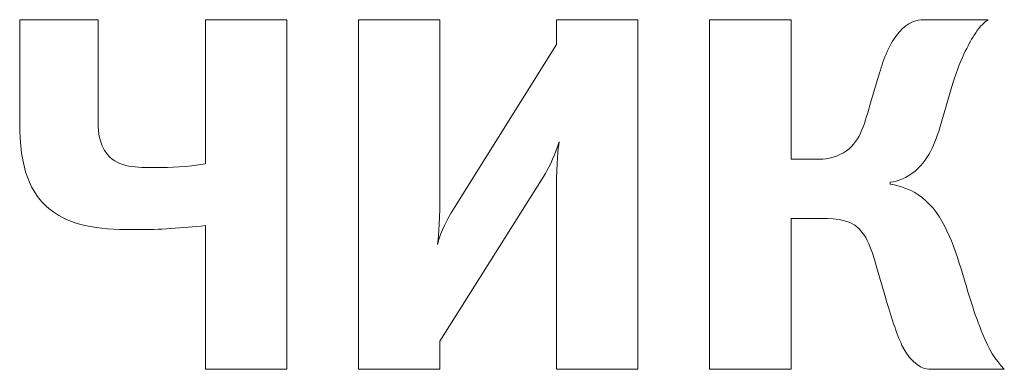
# Model space of a CAD drawing. Units: metres. Extents: x -20604 to 13629, y -16250 to -3416.
# Drawn here: x -13649 to -13647, y -4522 to -4522 of the extents above; entities that cross this region are included whole.
import ezdxf

# ---------------------------------------------------------------- set-up
doc = ezdxf.new("R2010")
doc.units = ezdxf.units.M

msp = doc.modelspace()

# ---------------------------------------------------------------- linework, layer by layer
at = {"color": 7, "linetype": 'Continuous', "lineweight": 15}
for p, q in [((-13649.4583, -4521.6566, 6), (-13649.4583, -4521.8834, 6)), ((-13649.2835, -4521.6566, 6), (-13649.4583, -4521.6566, 6)), ((-13649.2835, -4521.8721, 6), (-13649.2835, -4521.6566, 6)), ((-13649.044, -4521.6566, 6), (-13649.044, -4521.9777, 6)), ((-13648.8625, -4521.6566, 6), (-13649.044, -4521.6566, 6)), ((-13648.8625, -4522.435, 6), (-13648.8625, -4521.6566, 6)), ((-13648.7029, -4521.6566, 6), (-13648.7029, -4522.435, 6)), ((-13648.5214, -4521.6566, 6), (-13648.7029, -4521.6566, 6)), ((-13648.5214, -4522.0605, 6), (-13648.5214, -4521.6566, 6)), ((-13648.2615, -4521.6566, 6), (-13648.2615, -4521.7121, 6)), ((-13648.0799, -4521.6566, 6), (-13648.2615, -4521.6566, 6)), ((-13648.0799, -4522.435, 6), (-13648.0799, -4521.6566, 6)), ((-13647.7387, -4521.6566, 6), (-13647.9203, -4521.6566, 6)), ((-13647.9203, -4521.6566, 6), (-13647.9203, -4522.435, 6)), ((-13647.7387, -4521.9674, 6), (-13647.7387, -4521.6566, 6)), ((-13647.2995, -4521.6566, 6), (-13647.4414, -4521.6566, 6)), ((-13648.2615, -4521.7121, 6), (-13648.4964, -4522.0866, 6)), ((-13647.5412, -4521.7746, 6), (-13647.5628, -4521.8472, 6)), ((-13647.4039, -4521.8868, 6), (-13647.3857, -4521.8233, 6)), ((-13647.6819, -4521.9674, 6), (-13647.7387, -4521.9674, 6)), ((-13648.5214, -4522.3725, 6), (-13648.2864, -4521.9992, 6)), ((-13647.5174, -4522.0231, 6), (-13647.5174, -4522.0185, 6)), ((-13648.2615, -4522.0299, 6), (-13648.2615, -4522.435, 6)), ((-13647.7387, -4522.435, 6), (-13647.7387, -4522.0991, 6)), ((-13647.7387, -4522.0991, 6), (-13647.6706, -4522.0991, 6)), ((-13649.044, -4522.115, 6), (-13649.044, -4522.435, 6)), ((-13647.548, -4522.207, 6), (-13647.5276, -4522.2772, 6)), ((-13648.5214, -4522.435, 6), (-13648.5214, -4522.3725, 6)), ((-13649.044, -4522.435, 6), (-13648.8625, -4522.435, 6)), ((-13648.7029, -4522.435, 6), (-13648.5214, -4522.435, 6)), ((-13648.2615, -4522.435, 6), (-13648.0799, -4522.435, 6)), ((-13647.9203, -4522.435, 6), (-13647.7387, -4522.435, 6)), ((-13647.4311, -4522.435, 6), (-13647.2632, -4522.435, 6))]:
    msp.add_line(p, q, dxfattribs=at)
for points in [[(-13647.4414, -4521.6566, 6), (-13647.4607, -4521.6566, 6), (-13647.4777, -4521.6622, 6), (-13647.497, -4521.6838, 6)], [(-13647.3336, -4521.6962, 6), (-13647.3245, -4521.6815, 6), (-13647.3177, -4521.6701, 6), (-13647.2995, -4521.6566, 6)], [(-13647.497, -4521.6838, 6), (-13647.5197, -4521.7087, 6), (-13647.5322, -4521.7439, 6), (-13647.5412, -4521.7746, 6)], [(-13647.3857, -4521.8233, 6), (-13647.3653, -4521.7519, 6), (-13647.346, -4521.7167, 6), (-13647.3336, -4521.6962, 6)], [(-13647.5628, -4521.8472, 6), (-13647.5764, -4521.8926, 6), (-13647.5855, -4521.9312, 6), (-13647.6218, -4521.9527, 6)], [(-13649.4583, -4521.8834, 6), (-13649.4583, -4521.9891, 6), (-13649.4344, -4522.0434, 6), (-13649.3925, -4522.0776, 6)], [(-13649.2619, -4521.9572, 6), (-13649.2835, -4521.9324, 6), (-13649.2835, -4521.8993, 6), (-13649.2835, -4521.8721, 6)], [(-13647.4618, -4521.9935, 6), (-13647.4289, -4521.9652, 6), (-13647.4141, -4521.922, 6), (-13647.4039, -4521.8868, 6)], [(-13648.2864, -4521.9992, 6), (-13648.2773, -4521.9845, 6), (-13648.2626, -4521.9515, 6), (-13648.2558, -4521.9288, 6)], [(-13648.2558, -4521.9288, 6), (-13648.258, -4521.9425, 6), (-13648.2615, -4521.9754, 6), (-13648.2615, -4522.0299, 6)], [(-13647.6218, -4521.9527, 6), (-13647.6422, -4521.9652, 6), (-13647.6638, -4521.9674, 6), (-13647.6819, -4521.9674, 6)], [(-13649.1542, -4521.9857, 6), (-13649.1984, -4521.9857, 6), (-13649.237, -4521.9867, 6), (-13649.2619, -4521.9572, 6)], [(-13649.044, -4521.9777, 6), (-13649.0872, -4521.9845, 6), (-13649.1212, -4521.9857, 6), (-13649.1542, -4521.9857, 6)], [(-13647.5174, -4522.0185, 6), (-13647.5004, -4522.0163, 6), (-13647.4811, -4522.0094, 6), (-13647.4618, -4521.9935, 6)], [(-13647.4561, -4522.0458, 6), (-13647.4732, -4522.0344, 6), (-13647.4947, -4522.0265, 6), (-13647.5174, -4522.0231, 6)], [(-13648.527, -4522.157, 6), (-13648.5258, -4522.1467, 6), (-13648.5214, -4522.1138, 6), (-13648.5214, -4522.0605, 6)], [(-13647.3597, -4522.2114, 6), (-13647.3813, -4522.1423, 6), (-13647.4039, -4522.0798, 6), (-13647.4561, -4522.0458, 6)], [(-13649.3925, -4522.0776, 6), (-13649.338, -4522.1218, 6), (-13649.2676, -4522.124, 6), (-13649.1962, -4522.124, 6)], [(-13648.4964, -4522.0866, 6), (-13648.5032, -4522.0979, 6), (-13648.5191, -4522.1274, 6), (-13648.527, -4522.157, 6)], [(-13647.6706, -4522.0991, 6), (-13647.6355, -4522.0991, 6), (-13647.6002, -4522.1013, 6), (-13647.5776, -4522.1331, 6)], [(-13649.1962, -4522.124, 6), (-13649.1473, -4522.124, 6), (-13649.0963, -4522.1206, 6), (-13649.044, -4522.115, 6)], [(-13647.5776, -4522.1331, 6), (-13647.5707, -4522.1423, 6), (-13647.5616, -4522.1592, 6), (-13647.548, -4522.207, 6)], [(-13647.3108, -4522.3578, 6), (-13647.3313, -4522.309, 6), (-13647.3427, -4522.267, 6), (-13647.3597, -4522.2114, 6)], [(-13647.5276, -4522.2772, 6), (-13647.5174, -4522.3112, 6), (-13647.5026, -4522.359, 6), (-13647.4913, -4522.3817, 6)], [(-13647.2632, -4522.435, 6), (-13647.2848, -4522.4123, 6), (-13647.2973, -4522.3908, 6), (-13647.3108, -4522.3578, 6)], [(-13647.4913, -4522.3817, 6), (-13647.4686, -4522.4258, 6), (-13647.4447, -4522.4338, 6), (-13647.4311, -4522.435, 6)]]:
    msp.add_open_spline(points, degree=3, dxfattribs=at)

doc.saveas('drawing.dxf')
